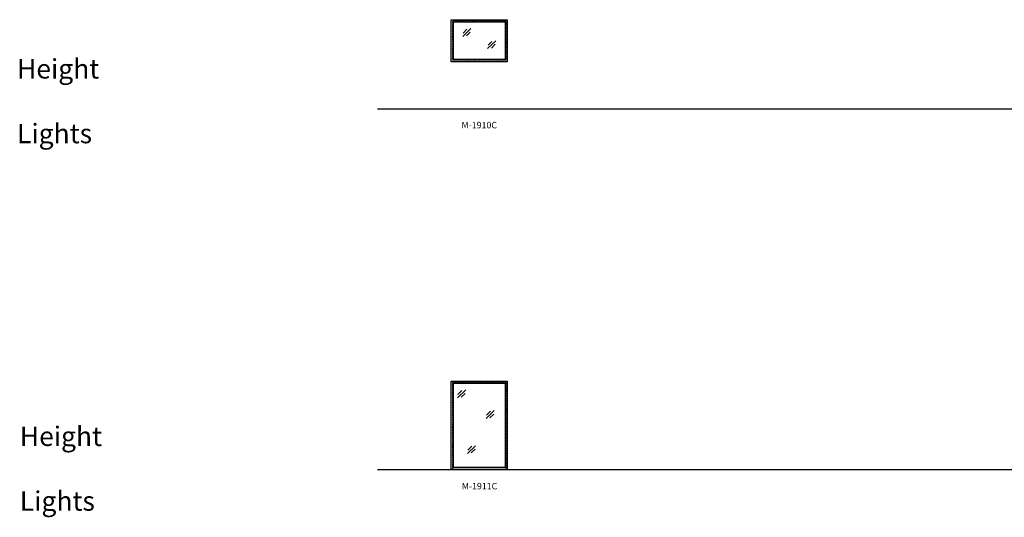
# Model space of a CAD drawing. Units: inches. Extents: x -182 to 5080, y 1251 to 3093.
# Drawn here: x 528 to 1441, y 1251 to 1713 of the extents above; entities that cross this region are included whole.
import ezdxf

# ---------------------------------------------------------------- set-up
doc = ezdxf.new("R2010")
doc.units = ezdxf.units.IN
doc.header["$MEASUREMENT"] = 0
doc.linetypes.add('HIDDEN', pattern=[0.375, 0.25, -0.125])
doc.layers.add('Timely_Elevations', color=1, linetype='Continuous')
doc.layers.add('Timely_RoughOpenings', color=254, linetype='HIDDEN')
doc.styles.add('ElevationID', font='arial.ttf', dxfattribs={"height": 4})
doc.styles.add('Notes', font='arial.ttf', dxfattribs={"height": 0.125})

# ---------------------------------------------------------------- blocks, each defined once
blk = doc.blocks.new('Glass')
at = {"layer": 'Timely_Elevations'}
for p, q in [((-3.75, -3.66), (3.75, 3.66)), ((-3.4, -0.49), (0.22, 3.05)), ((-0.31, -3.13), (3.31, 0.4))]:
    blk.add_line(p, q, dxfattribs=at)
blk = doc.blocks.new('M1910C')
at = {"layer": 'Timely_Elevations'}
for points in [[(50, 37.06), (50, -2), (-2, -2), (-2, 37.06)], [(48, 35.06), (48, 0), (0, 0), (0, 35.06)]]:
    blk.add_lwpolyline(points, close=True, dxfattribs=at)
at = {"layer": 'Timely_RoughOpenings'}
blk.add_lwpolyline([(-0.62, 35.87), (48.62, 35.87), (48.62, -0.44), (-0.62, -0.44)], close=True, dxfattribs=at)
at = {"layer": 'Timely_Elevations'}
for p in [(12.39, 25.19), (35.52, 13.89)]:
    blk.add_blockref('Glass', p, dxfattribs=at)
blk = doc.blocks.new('M1911C')
at = {"layer": 'Timely_Elevations'}
for points in [[(51.75, 82.19), (51.75, 0), (-0.25, 0), (-0.25, 82.19)], [(49.75, 80.19), (49.75, 2), (1.75, 2), (1.75, 80.19)]]:
    blk.add_lwpolyline(points, close=True, dxfattribs=at)
at = {"layer": 'Timely_RoughOpenings'}
blk.add_lwpolyline([(1.12, 0), (1.12, 81), (50.38, 81), (50.38, 0)], dxfattribs=at)
at = {"layer": 'Timely_Elevations'}
for p in [(9.43, 70.32), (35.96, 51.14), (18.62, 18.58)]:
    blk.add_blockref('Glass', p, dxfattribs=at)

msp = doc.modelspace()

# ---------------------------------------------------------------- linework, layer by layer
at = {"layer": 'Timely_Elevations'}
for p, q in [((860.17465, 1630.10387), (2201.90473, 1630.10387)), ((860.17465, 1295.46575), (2201.90473, 1295.46575))]:
    msp.add_line(p, q, dxfattribs=at)

# ---------------------------------------------------------------- block references
for name, p in [('M1910C', (930.40248, 1675.72987)), ('M1911C', (928.65248, 1295.46575))]:
    msp.add_blockref(name, p)

# ---------------------------------------------------------------- texts
at = {"char_height": 18, "attachment_point": 1, "style": 'Notes'}
for s, width, heights, insert in [('\\pi123.08;Partial Height\\P\\pi108.04;Borrowed Lights', 394.984937, [132.76125], (525.79037, 1706.2151)), ('\\pi133.63;Full Height\\P\\pi103.16;Borrowed Lights', 385.2101342, [130.72691], (528.37769, 1365.4149))]:
    msp.add_mtext_dynamic_manual_height_columns(s, width=width, gutter_width=0.625, heights=heights, dxfattribs=dict(at, insert=insert))
at = {"char_height": 6, "width": 120, "attachment_point": 5, "style": 'ElevationID'}
for s, insert in [('M-1910C', (954.40248, 1614.2586)), ('M-1911C', (954.65248, 1279.37047))]:
    msp.add_mtext(s, dxfattribs=dict(at, insert=insert))

doc.saveas('drawing.dxf')
